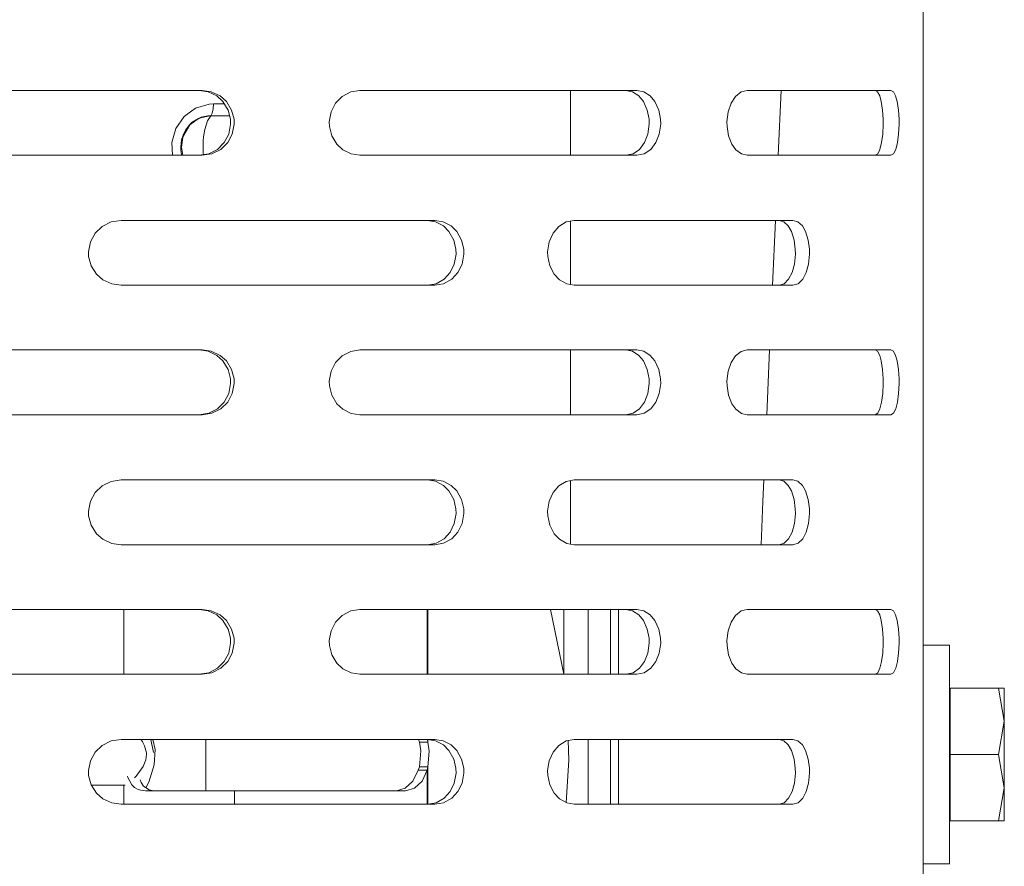
# Model space of a CAD drawing. Units: millimetres. Extents: x 547 to 8418, y 988 to 3903.
# Drawn here: x 4566 to 4662, y 3385 to 3468 of the extents above; entities that cross this region are included whole.
import ezdxf

# ---------------------------------------------------------------- set-up
doc = ezdxf.new("R2010")
doc.units = ezdxf.units.MM
doc.layers.add('1', color=7, linetype='Continuous', true_color=0xffffff)

msp = doc.modelspace()

# ---------------------------------------------------------------- linework, layer by layer
at = {"layer": '1', "color": 18, "linetype": 'Continuous', "lineweight": 13}
for p, q in [((4654.472656, 3497.359619), (4654.472656, 3382.693115)), ((4551.890625, 3461.027832), (4567.872559, 3461.027832)), ((4567.872559, 3461.027832), (4583.854004, 3461.027832)), ((4584.437988, 3460.894287), (4583.558594, 3461.027832)), ((4583.854004, 3461.027832), (4584.75, 3460.894287)), ((4585.280762, 3460.489258), (4584.437988, 3460.894287)), ((4584.75, 3460.894287), (4585.60791, 3460.489258)), ((4585.883301, 3459.946777), (4585.280762, 3460.489258)), ((4585.60791, 3460.489258), (4586.222168, 3459.946777)), ((4596.921387, 3459.784424), (4597.572754, 3460.442627)), ((4598.403809, 3460.876465), (4597.572754, 3460.442627)), ((4599.310547, 3461.027832), (4598.403809, 3460.876465)), ((4604.128418, 3461.027832), (4599.310547, 3461.027832)), ((4626.440918, 3461.027832), (4604.128418, 3461.027832)), ((4619.941895, 3454.67749), (4619.942871, 3461.027832)), ((4625.358887, 3461.027832), (4626.015137, 3460.894287)), ((4626.015137, 3460.894287), (4626.63916, 3460.489258)), ((4627.109375, 3460.894287), (4626.440918, 3461.027832)), ((4626.63916, 3460.489258), (4627.08252, 3459.946777)), ((4627.745117, 3460.489258), (4627.109375, 3460.894287)), ((4628.197266, 3459.946777), (4627.745117, 3460.489258)), ((4636.094238, 3460.442627), (4635.665527, 3459.784424)), ((4636.636719, 3460.876465), (4636.094238, 3460.442627)), ((4637.223145, 3461.027832), (4636.636719, 3460.876465)), ((4651.220703, 3461.027832), (4637.223145, 3461.027832)), ((4640.285156, 3454.67749), (4640.567383, 3461.027832)), ((4649.771973, 3461.027832), (4650.006836, 3460.894287)), ((4650.006836, 3460.894287), (4650.224121, 3460.489258)), ((4650.224121, 3460.489258), (4650.374512, 3459.946777)), ((4651.313477, 3461.027832), (4651.220703, 3461.027832)), ((4651.552734, 3460.894287), (4651.313477, 3461.027832)), ((4651.552734, 3460.894287), (4651.773926, 3460.489258)), ((4651.773926, 3460.489258), (4651.927246, 3459.946777)), ((4584.526367, 3459.685547), (4583.212402, 3459.300537)), ((4584.959961, 3459.709717), (4584.526367, 3459.685547)), ((4584.959961, 3459.709717), (4584.928223, 3459.226807)), ((4586.027832, 3459.709717), (4584.959961, 3459.709717)), ((4586.394043, 3459.109375), (4585.883301, 3459.946777)), ((4586.222168, 3459.946777), (4586.742188, 3459.109375)), ((4596.921387, 3459.784424), (4596.48291, 3458.94458)), ((4627.08252, 3459.946777), (4627.457031, 3459.109375)), ((4628.578613, 3459.109375), (4628.197266, 3459.946777)), ((4635.665527, 3459.784424), (4635.375, 3458.94458)), ((4650.374512, 3459.946777), (4650.499023, 3459.109375)), ((4651.927246, 3459.946777), (4652.054688, 3459.109375)), ((4582.07666, 3458.475586), (4581.264648, 3457.302002)), ((4583.212402, 3459.300537), (4582.07666, 3458.475586)), ((4583.748535, 3458.397949), (4583.508301, 3458.283447)), ((4584.613281, 3458.548096), (4583.576172, 3458.315186)), ((4583.748535, 3458.397949), (4584.401367, 3458.540771)), ((4584.709961, 3458.549072), (4584.374023, 3458.057617)), ((4584.401367, 3458.540771), (4584.608398, 3458.551758)), ((4584.705566, 3458.55249), (4584.608398, 3458.551758)), ((4584.608398, 3458.551758), (4584.613281, 3458.548096)), ((4584.613281, 3458.548096), (4584.709961, 3458.549072)), ((4584.837402, 3458.819092), (4584.705566, 3458.55249)), ((4586.538574, 3458.55249), (4584.705566, 3458.55249)), ((4584.709961, 3458.549072), (4586.539551, 3458.548828)), ((4584.928223, 3459.226807), (4584.837402, 3458.819092)), ((4586.628418, 3458.206055), (4586.394043, 3459.109375)), ((4586.742188, 3459.109375), (4586.981934, 3458.206055)), ((4596.48291, 3458.94458), (4596.297363, 3457.970703)), ((4627.457031, 3459.109375), (4627.628418, 3458.206055)), ((4628.753418, 3458.206055), (4628.578613, 3459.109375)), ((4635.375, 3458.94458), (4635.251953, 3457.970703)), ((4650.499023, 3459.109375), (4650.555176, 3458.206055)), ((4652.054688, 3459.109375), (4652.111816, 3458.206055)), ((4582.656738, 3457.649414), (4582.042969, 3456.653809)), ((4582.22168, 3457.150391), (4582.651367, 3457.698242)), ((4582.651367, 3457.698242), (4582.886719, 3457.912842)), ((4583.508301, 3458.283447), (4582.656738, 3457.649414)), ((4582.886719, 3457.912842), (4583.508301, 3458.283447)), ((4583.337402, 3458.166748), (4583.395508, 3458.199463)), ((4583.493652, 3458.254639), (4583.59375, 3458.311035)), ((4583.576172, 3458.315186), (4583.508301, 3458.283447)), ((4584.108398, 3457.189453), (4584.374023, 3458.057617)), ((4586.45752, 3456.760742), (4586.645996, 3457.734863)), ((4586.645996, 3457.734863), (4586.628418, 3458.206055)), ((4586.999512, 3457.734863), (4586.807129, 3456.760742)), ((4586.981934, 3458.206055), (4586.999512, 3457.734863)), ((4596.297363, 3457.970703), (4596.313965, 3457.499023)), ((4596.313965, 3457.499023), (4596.545898, 3456.596191)), ((4627.641602, 3457.734863), (4627.503906, 3456.760742)), ((4627.628418, 3458.206055), (4627.641602, 3457.734863)), ((4628.626465, 3456.760742), (4628.766602, 3457.734863)), ((4628.766602, 3457.734863), (4628.753418, 3458.206055)), ((4635.251953, 3457.970703), (4635.263184, 3457.499023)), ((4635.263184, 3457.499023), (4635.416992, 3456.596191)), ((4650.559082, 3457.734863), (4650.51416, 3456.760742)), ((4650.555176, 3458.206055), (4650.559082, 3457.734863)), ((4652.116211, 3457.734863), (4652.069824, 3456.760742)), ((4652.111816, 3458.206055), (4652.116211, 3457.734863)), ((4581.264648, 3457.302002), (4580.883301, 3455.918701)), ((4581.833496, 3456.200684), (4581.978027, 3456.664307)), ((4582.042969, 3456.653809), (4581.966797, 3456.430176)), ((4581.978027, 3456.664307), (4582.22168, 3457.150391)), ((4583.96582, 3456.079834), (4583.999512, 3456.47998)), ((4583.999512, 3456.47998), (4584.108398, 3457.189453)), ((4586.011719, 3455.921143), (4586.45752, 3456.760742)), ((4586.807129, 3456.760742), (4586.353027, 3455.921143)), ((4596.545898, 3456.596191), (4597.047852, 3455.758301)), ((4627.503906, 3456.760742), (4627.177246, 3455.921143)), ((4628.293457, 3455.921143), (4628.626465, 3456.760742)), ((4635.416992, 3456.596191), (4635.749023, 3455.758301)), ((4650.51416, 3456.760742), (4650.40625, 3455.921143)), ((4652.069824, 3456.760742), (4651.960449, 3455.921143)), ((4580.883301, 3455.918701), (4580.964355, 3454.67749)), ((4581.75293, 3455.479492), (4581.833496, 3456.200684)), ((4581.76709, 3455.176025), (4581.75293, 3455.479492)), ((4581.966797, 3456.430176), (4581.828613, 3455.479492)), ((4581.828613, 3455.479492), (4581.976074, 3454.67749)), ((4583.947266, 3455.482666), (4583.947754, 3455.577393)), ((4583.947266, 3455.458496), (4583.947266, 3455.482666)), ((4583.947754, 3455.577393), (4583.951172, 3455.78418)), ((4583.951172, 3455.78418), (4583.961914, 3456.024414)), ((4583.961914, 3456.024414), (4583.96582, 3456.079834)), ((4585.34668, 3455.262939), (4586.011719, 3455.921143)), ((4585.675781, 3455.262939), (4586.353027, 3455.921143)), ((4597.047852, 3455.758301), (4597.638184, 3455.216309)), ((4627.177246, 3455.921143), (4626.688477, 3455.262939)), ((4627.794922, 3455.262939), (4628.293457, 3455.921143)), ((4635.749023, 3455.758301), (4636.137695, 3455.216309)), ((4650.40625, 3455.921143), (4650.241211, 3455.262939)), ((4651.960449, 3455.921143), (4651.791016, 3455.262939)), ((4551.890625, 3454.67749), (4567.872559, 3454.67749)), ((4567.872559, 3454.67749), (4583.854004, 3454.67749)), ((4581.838867, 3454.743408), (4581.76709, 3455.176025)), ((4581.86084, 3454.67749), (4581.838867, 3454.743408)), ((4583.558594, 3454.67749), (4584.495117, 3454.829102)), ((4583.854004, 3454.67749), (4584.808105, 3454.829102)), ((4583.94873, 3455.293457), (4583.947266, 3455.458496)), ((4583.956543, 3455.060547), (4583.94873, 3455.293457)), ((4583.96582, 3454.885742), (4583.956543, 3455.060547)), ((4583.977051, 3454.745361), (4583.96582, 3454.885742)), ((4584.495117, 3454.829102), (4585.34668, 3455.262939)), ((4584.808105, 3454.829102), (4585.675781, 3455.262939)), ((4597.638184, 3455.216309), (4598.458984, 3454.811279)), ((4598.458984, 3454.811279), (4599.310547, 3454.67749)), ((4599.310547, 3454.67749), (4604.128418, 3454.67749)), ((4604.128418, 3454.67749), (4626.440918, 3454.67749)), ((4626.057129, 3454.829102), (4625.358887, 3454.67749)), ((4626.688477, 3455.262939), (4626.057129, 3454.829102)), ((4626.440918, 3454.67749), (4627.152344, 3454.829102)), ((4627.152344, 3454.829102), (4627.794922, 3455.262939)), ((4636.137695, 3455.216309), (4636.671875, 3454.811279)), ((4636.671875, 3454.811279), (4637.223145, 3454.67749)), ((4637.223145, 3454.67749), (4651.220703, 3454.67749)), ((4650.021484, 3454.829102), (4649.771973, 3454.67749)), ((4650.241211, 3455.262939), (4650.021484, 3454.829102)), ((4651.220703, 3454.67749), (4651.313477, 3454.67749)), ((4651.567871, 3454.829102), (4651.313477, 3454.67749)), ((4651.791016, 3455.262939), (4651.567871, 3454.829102)), ((4574.05957, 3447.716797), (4574.942871, 3448.150879)), ((4574.942871, 3448.150879), (4575.910645, 3448.30249)), ((4604.128418, 3448.30249), (4575.910645, 3448.30249)), ((4604.128418, 3448.30249), (4606.642578, 3448.30249)), ((4606.724609, 3448.168945), (4605.925781, 3448.30249)), ((4606.642578, 3448.30249), (4607.455566, 3448.168945)), ((4607.487305, 3447.763672), (4606.724609, 3448.168945)), ((4607.455566, 3448.168945), (4608.232422, 3447.763672)), ((4607.487305, 3447.763672), (4608.03125, 3447.221191)), ((4608.232422, 3447.763672), (4608.787109, 3447.221191)), ((4618.796875, 3447.716797), (4619.51123, 3448.150879)), ((4619.51123, 3448.150879), (4620.287598, 3448.30249)), ((4619.939941, 3442.015869), (4619.940918, 3448.235107)), ((4633.723145, 3448.30249), (4620.287598, 3448.30249)), ((4633.723145, 3448.30249), (4641.724121, 3448.30249)), ((4639.719727, 3441.952393), (4640.001953, 3448.30249)), ((4640.359863, 3448.30249), (4640.823242, 3448.168945)), ((4640.823242, 3448.168945), (4641.260742, 3447.763672)), ((4641.260742, 3447.763672), (4641.569824, 3447.221191)), ((4641.724121, 3448.30249), (4642.197266, 3448.168945)), ((4642.197266, 3448.168945), (4642.64209, 3447.763672)), ((4642.64209, 3447.763672), (4642.957031, 3447.221191)), ((4572.903809, 3446.219238), (4573.368652, 3447.058838)), ((4573.368652, 3447.058838), (4574.05957, 3447.716797)), ((4608.03125, 3447.221191), (4608.491699, 3446.384277)), ((4608.787109, 3447.221191), (4609.256348, 3446.384277)), ((4617.855957, 3446.219238), (4618.234863, 3447.058838)), ((4618.234863, 3447.058838), (4618.796875, 3447.716797)), ((4641.569824, 3447.221191), (4641.829102, 3446.384277)), ((4642.957031, 3447.221191), (4643.221191, 3446.384277)), ((4572.707031, 3445.245605), (4572.903809, 3446.219238)), ((4608.491699, 3446.384277), (4608.702637, 3445.480713)), ((4609.256348, 3446.384277), (4609.471191, 3445.480713)), ((4617.855957, 3446.219238), (4617.694824, 3445.245605)), ((4641.829102, 3446.384277), (4641.947266, 3445.480713)), ((4643.221191, 3446.384277), (4643.341309, 3445.480713)), ((4572.725586, 3444.773926), (4572.707031, 3445.245605)), ((4608.718262, 3445.009033), (4608.548828, 3444.0354)), ((4608.702637, 3445.480713), (4608.718262, 3445.009033)), ((4609.487793, 3445.009033), (4609.314453, 3444.0354)), ((4609.471191, 3445.480713), (4609.487793, 3445.009033)), ((4617.694824, 3445.245605), (4617.709473, 3444.773926)), ((4641.956543, 3445.009033), (4641.861328, 3444.0354)), ((4641.956543, 3445.009033), (4641.947266, 3445.480713)), ((4643.350586, 3445.009033), (4643.254395, 3444.0354)), ((4643.341309, 3445.480713), (4643.350586, 3445.009033)), ((4572.970703, 3443.870361), (4572.725586, 3444.773926)), ((4608.548828, 3444.0354), (4608.146973, 3443.195312)), ((4609.314453, 3444.0354), (4608.905762, 3443.195312)), ((4617.709473, 3444.773926), (4617.910156, 3443.870361)), ((4641.861328, 3444.0354), (4641.635742, 3443.195312)), ((4643.254395, 3444.0354), (4643.023926, 3443.195312)), ((4573.501953, 3443.033203), (4572.970703, 3443.870361)), ((4574.128906, 3442.490967), (4573.501953, 3443.033203)), ((4607.547363, 3442.537842), (4608.146973, 3443.195312)), ((4608.905762, 3443.195312), (4608.293945, 3442.537842)), ((4617.910156, 3443.870361), (4618.344238, 3443.033203)), ((4618.344238, 3443.033203), (4618.852539, 3442.490967)), ((4641.635742, 3443.195312), (4641.29541, 3442.537842)), ((4643.023926, 3443.195312), (4642.677246, 3442.537842)), ((4575.000977, 3442.085693), (4574.128906, 3442.490967)), ((4575.000977, 3442.085693), (4575.910645, 3441.952393)), ((4605.925781, 3441.952393), (4606.775879, 3442.104004)), ((4607.508789, 3442.104004), (4606.642578, 3441.952393)), ((4606.775879, 3442.104004), (4607.547363, 3442.537842)), ((4608.293945, 3442.537842), (4607.508789, 3442.104004)), ((4618.852539, 3442.490967), (4619.558105, 3442.085693)), ((4619.558105, 3442.085693), (4620.287598, 3441.952393)), ((4640.853516, 3442.104004), (4640.359863, 3441.952393)), ((4641.29541, 3442.537842), (4640.853516, 3442.104004)), ((4642.227051, 3442.104004), (4641.724121, 3441.952393)), ((4642.677246, 3442.537842), (4642.227051, 3442.104004)), ((4604.128418, 3441.952393), (4575.910645, 3441.952393)), ((4606.642578, 3441.952393), (4604.128418, 3441.952393)), ((4633.723145, 3441.952393), (4620.287598, 3441.952393)), ((4641.724121, 3441.952393), (4633.723145, 3441.952393)), ((4567.872559, 3435.62793), (4551.890625, 3435.62793)), ((4567.872559, 3435.62793), (4583.854004, 3435.62793)), ((4584.437988, 3435.494385), (4583.558594, 3435.62793)), ((4584.75, 3435.494385), (4583.854004, 3435.62793)), ((4585.280762, 3435.089111), (4584.437988, 3435.494385)), ((4585.60791, 3435.089111), (4584.75, 3435.494385)), ((4598.403809, 3435.476074), (4597.572754, 3435.042236)), ((4599.310547, 3435.62793), (4598.403809, 3435.476074)), ((4604.128418, 3435.62793), (4599.310547, 3435.62793)), ((4626.440918, 3435.62793), (4604.128418, 3435.62793)), ((4619.938477, 3429.277832), (4619.939453, 3435.62793)), ((4626.015137, 3435.494385), (4625.358887, 3435.62793)), ((4626.015137, 3435.494385), (4626.63916, 3435.089111)), ((4627.109375, 3435.494385), (4626.440918, 3435.62793)), ((4627.109375, 3435.494385), (4627.745117, 3435.089111)), ((4636.636719, 3435.476074), (4636.094238, 3435.042236)), ((4637.223145, 3435.62793), (4636.636719, 3435.476074)), ((4651.220703, 3435.62793), (4637.223145, 3435.62793)), ((4639.157227, 3429.277832), (4639.438965, 3435.62793)), ((4650.006836, 3435.494385), (4649.771973, 3435.62793)), ((4650.224121, 3435.089111), (4650.006836, 3435.494385)), ((4651.220703, 3435.62793), (4651.313477, 3435.62793)), ((4651.552734, 3435.494385), (4651.313477, 3435.62793)), ((4651.773926, 3435.089111), (4651.552734, 3435.494385)), ((4585.883301, 3434.546875), (4585.280762, 3435.089111)), ((4586.222168, 3434.546875), (4585.60791, 3435.089111)), ((4586.394043, 3433.709717), (4585.883301, 3434.546875)), ((4586.742188, 3433.709717), (4586.222168, 3434.546875)), ((4596.48291, 3433.544678), (4596.921387, 3434.384277)), ((4597.572754, 3435.042236), (4596.921387, 3434.384277)), ((4626.63916, 3435.089111), (4627.08252, 3434.546875)), ((4627.08252, 3434.546875), (4627.457031, 3433.709717)), ((4627.745117, 3435.089111), (4628.197266, 3434.546875)), ((4628.197266, 3434.546875), (4628.578613, 3433.709717)), ((4635.665527, 3434.384277), (4635.375, 3433.544678)), ((4636.094238, 3435.042236), (4635.665527, 3434.384277)), ((4650.374512, 3434.546875), (4650.224121, 3435.089111)), ((4650.499023, 3433.709717), (4650.374512, 3434.546875)), ((4651.927246, 3434.546875), (4651.773926, 3435.089111)), ((4652.054688, 3433.709717), (4651.927246, 3434.546875)), ((4586.628418, 3432.806152), (4586.394043, 3433.709717)), ((4586.981934, 3432.806152), (4586.742188, 3433.709717)), ((4596.297363, 3432.571045), (4596.48291, 3433.544678)), ((4627.457031, 3433.709717), (4627.628418, 3432.806152)), ((4628.578613, 3433.709717), (4628.753418, 3432.806152)), ((4635.375, 3433.544678), (4635.251953, 3432.571045)), ((4650.555176, 3432.806152), (4650.499023, 3433.709717)), ((4652.111816, 3432.806152), (4652.054688, 3433.709717)), ((4586.45752, 3431.36084), (4586.645996, 3432.334473)), ((4586.645996, 3432.334473), (4586.628418, 3432.806152)), ((4586.807129, 3431.36084), (4586.999512, 3432.334473)), ((4586.999512, 3432.334473), (4586.981934, 3432.806152)), ((4596.313965, 3432.099609), (4596.297363, 3432.571045)), ((4627.641602, 3432.334473), (4627.503906, 3431.36084)), ((4627.628418, 3432.806152), (4627.641602, 3432.334473)), ((4628.766602, 3432.334473), (4628.626465, 3431.36084)), ((4628.753418, 3432.806152), (4628.766602, 3432.334473)), ((4635.251953, 3432.571045), (4635.263184, 3432.099609)), ((4650.559082, 3432.334473), (4650.51416, 3431.36084)), ((4650.555176, 3432.806152), (4650.559082, 3432.334473)), ((4652.069824, 3431.36084), (4652.116211, 3432.334473)), ((4652.111816, 3432.806152), (4652.116211, 3432.334473)), ((4596.545898, 3431.195801), (4596.313965, 3432.099609)), ((4635.263184, 3432.099609), (4635.416992, 3431.195801)), ((4585.34668, 3429.863037), (4586.011719, 3430.520752)), ((4585.675781, 3429.863037), (4586.353027, 3430.520752)), ((4586.011719, 3430.520752), (4586.45752, 3431.36084)), ((4586.353027, 3430.520752), (4586.807129, 3431.36084)), ((4597.047852, 3430.358398), (4596.545898, 3431.195801)), ((4627.177246, 3430.520752), (4626.688477, 3429.863037)), ((4627.503906, 3431.36084), (4627.177246, 3430.520752)), ((4628.293457, 3430.520752), (4627.794922, 3429.863037)), ((4628.626465, 3431.36084), (4628.293457, 3430.520752)), ((4635.416992, 3431.195801), (4635.749023, 3430.358398)), ((4650.40625, 3430.520752), (4650.241211, 3429.863037)), ((4650.51416, 3431.36084), (4650.40625, 3430.520752)), ((4651.791016, 3429.863037), (4651.960449, 3430.520752)), ((4651.960449, 3430.520752), (4652.069824, 3431.36084)), ((4584.495117, 3429.428955), (4585.34668, 3429.863037)), ((4584.808105, 3429.428955), (4585.675781, 3429.863037)), ((4597.638184, 3429.816406), (4597.047852, 3430.358398)), ((4597.638184, 3429.816406), (4598.458984, 3429.411133)), ((4626.688477, 3429.863037), (4626.057129, 3429.428955)), ((4627.794922, 3429.863037), (4627.152344, 3429.428955)), ((4635.749023, 3430.358398), (4636.137695, 3429.816406)), ((4636.137695, 3429.816406), (4636.671875, 3429.411133)), ((4650.021484, 3429.428955), (4650.241211, 3429.863037)), ((4651.791016, 3429.863037), (4651.567871, 3429.428955)), ((4551.890625, 3429.277832), (4567.872559, 3429.277832)), ((4567.872559, 3429.277832), (4583.854004, 3429.277832)), ((4583.558594, 3429.277832), (4584.495117, 3429.428955)), ((4583.854004, 3429.277832), (4584.808105, 3429.428955)), ((4598.458984, 3429.411133), (4599.310547, 3429.277832)), ((4604.128418, 3429.277832), (4599.310547, 3429.277832)), ((4626.440918, 3429.277832), (4604.128418, 3429.277832)), ((4626.057129, 3429.428955), (4625.358887, 3429.277832)), ((4627.152344, 3429.428955), (4626.440918, 3429.277832)), ((4636.671875, 3429.411133), (4637.223145, 3429.277832)), ((4637.223145, 3429.277832), (4651.220703, 3429.277832)), ((4649.771973, 3429.277832), (4650.021484, 3429.428955)), ((4651.220703, 3429.277832), (4651.313477, 3429.277832)), ((4651.567871, 3429.428955), (4651.313477, 3429.277832)), ((4574.05957, 3422.317139), (4574.942871, 3422.750977)), ((4574.942871, 3422.750977), (4575.910645, 3422.9021)), ((4575.910645, 3422.9021), (4604.128418, 3422.9021)), ((4604.128418, 3422.9021), (4606.642578, 3422.9021)), ((4606.724609, 3422.768799), (4605.925781, 3422.9021)), ((4606.642578, 3422.9021), (4607.455566, 3422.768799)), ((4607.487305, 3422.36377), (4606.724609, 3422.768799)), ((4608.232422, 3422.36377), (4607.455566, 3422.768799)), ((4619.51123, 3422.750977), (4618.796875, 3422.317139)), ((4620.287598, 3422.9021), (4619.51123, 3422.750977)), ((4619.936523, 3416.616699), (4619.9375, 3422.833984)), ((4633.723145, 3422.9021), (4620.287598, 3422.9021)), ((4633.723145, 3422.9021), (4641.724121, 3422.9021)), ((4638.779297, 3420.781494), (4638.873047, 3422.9021)), ((4640.359863, 3422.9021), (4640.823242, 3422.768799)), ((4640.823242, 3422.768799), (4641.260742, 3422.36377)), ((4641.724121, 3422.9021), (4642.197266, 3422.768799)), ((4642.197266, 3422.768799), (4642.64209, 3422.36377)), ((4573.368652, 3421.65918), (4574.05957, 3422.317139)), ((4607.487305, 3422.36377), (4608.03125, 3421.821533)), ((4608.03125, 3421.821533), (4608.491699, 3420.984131)), ((4608.232422, 3422.36377), (4608.787109, 3421.821533)), ((4608.787109, 3421.821533), (4609.256348, 3420.984131)), ((4618.796875, 3422.317139), (4618.234863, 3421.65918)), ((4641.260742, 3422.36377), (4641.569824, 3421.821533)), ((4641.569824, 3421.821533), (4641.829102, 3420.984131)), ((4642.64209, 3422.36377), (4642.957031, 3421.821533)), ((4642.957031, 3421.821533), (4643.221191, 3420.984131)), ((4572.707031, 3419.845459), (4572.903809, 3420.819092)), ((4572.903809, 3420.819092), (4573.368652, 3421.65918)), ((4608.491699, 3420.984131), (4608.702637, 3420.080566)), ((4609.256348, 3420.984131), (4609.471191, 3420.080566)), ((4617.855957, 3420.819092), (4617.694824, 3419.845459)), ((4618.234863, 3421.65918), (4617.855957, 3420.819092)), ((4638.591309, 3416.55249), (4638.779297, 3420.781494)), ((4641.829102, 3420.984131), (4641.947266, 3420.080566)), ((4643.221191, 3420.984131), (4643.341309, 3420.080566)), ((4572.725586, 3419.374023), (4572.707031, 3419.845459)), ((4608.702637, 3420.080566), (4608.718262, 3419.609131)), ((4609.471191, 3420.080566), (4609.487793, 3419.609131)), ((4617.694824, 3419.845459), (4617.709473, 3419.374023)), ((4641.947266, 3420.080566), (4641.956543, 3419.609131)), ((4643.341309, 3420.080566), (4643.350586, 3419.609131)), ((4572.970703, 3418.470703), (4572.725586, 3419.374023)), ((4608.718262, 3419.609131), (4608.548828, 3418.635498)), ((4609.487793, 3419.609131), (4609.314453, 3418.635498)), ((4617.709473, 3419.374023), (4617.910156, 3418.470703)), ((4641.956543, 3419.609131), (4641.861328, 3418.635498)), ((4643.350586, 3419.609131), (4643.254395, 3418.635498)), ((4573.501953, 3417.633301), (4572.970703, 3418.470703)), ((4608.548828, 3418.635498), (4608.146973, 3417.795654)), ((4609.314453, 3418.635498), (4608.905762, 3417.795654)), ((4617.910156, 3418.470703), (4618.344238, 3417.633301)), ((4641.861328, 3418.635498), (4641.635742, 3417.795654)), ((4643.254395, 3418.635498), (4643.023926, 3417.795654)), ((4574.128906, 3417.09082), (4573.501953, 3417.633301)), ((4575.000977, 3416.685791), (4574.128906, 3417.09082)), ((4606.775879, 3416.703857), (4607.547363, 3417.137939)), ((4608.293945, 3417.137939), (4607.508789, 3416.703857)), ((4607.547363, 3417.137939), (4608.146973, 3417.795654)), ((4608.905762, 3417.795654), (4608.293945, 3417.137939)), ((4618.344238, 3417.633301), (4618.852539, 3417.09082)), ((4618.852539, 3417.09082), (4619.558105, 3416.685791)), ((4641.29541, 3417.137939), (4640.853516, 3416.703857)), ((4641.635742, 3417.795654), (4641.29541, 3417.137939)), ((4642.677246, 3417.137939), (4642.227051, 3416.703857)), ((4643.023926, 3417.795654), (4642.677246, 3417.137939)), ((4575.000977, 3416.685791), (4575.910645, 3416.55249)), ((4604.128418, 3416.55249), (4575.910645, 3416.55249)), ((4606.642578, 3416.55249), (4604.128418, 3416.55249)), ((4605.925781, 3416.55249), (4606.775879, 3416.703857)), ((4607.508789, 3416.703857), (4606.642578, 3416.55249)), ((4619.558105, 3416.685791), (4620.287598, 3416.55249)), ((4633.723145, 3416.55249), (4620.287598, 3416.55249)), ((4641.724121, 3416.55249), (4633.723145, 3416.55249)), ((4640.853516, 3416.703857), (4640.359863, 3416.55249)), ((4642.227051, 3416.703857), (4641.724121, 3416.55249)), ((4567.872559, 3410.227539), (4551.890625, 3410.227539)), ((4567.872559, 3410.227539), (4583.854004, 3410.227539)), ((4576.189453, 3410.227539), (4576.189453, 3403.877686)), ((4584.437988, 3410.094238), (4583.558594, 3410.227539)), ((4584.75, 3410.094238), (4583.854004, 3410.227539)), ((4599.310547, 3410.227539), (4598.403809, 3410.076416)), ((4604.128418, 3410.227539), (4599.310547, 3410.227539)), ((4626.440918, 3410.227539), (4604.128418, 3410.227539)), ((4605.907715, 3410.227539), (4605.907715, 3403.877686)), ((4605.972168, 3410.227539), (4605.972168, 3403.877686)), ((4619.282715, 3403.877686), (4617.963379, 3410.227539)), ((4619.265625, 3410.227539), (4619.265625, 3403.957031)), ((4621.667969, 3410.227539), (4621.667969, 3403.877686)), ((4623.859375, 3410.227539), (4623.859375, 3403.877686)), ((4624.63623, 3403.877686), (4624.63623, 3410.227539)), ((4626.015137, 3410.094238), (4625.358887, 3410.227539)), ((4627.109375, 3410.094238), (4626.440918, 3410.227539)), ((4637.223145, 3410.227539), (4636.636719, 3410.076416)), ((4651.220703, 3410.227539), (4637.223145, 3410.227539)), ((4649.771973, 3410.227539), (4650.006836, 3410.094238)), ((4651.220703, 3410.227539), (4651.313477, 3410.227539)), ((4651.552734, 3410.094238), (4651.313477, 3410.227539)), ((4585.280762, 3409.689209), (4584.437988, 3410.094238)), ((4585.60791, 3409.689209), (4584.75, 3410.094238)), ((4585.883301, 3409.147217), (4585.280762, 3409.689209)), ((4586.222168, 3409.147217), (4585.60791, 3409.689209)), ((4597.572754, 3409.642578), (4596.921387, 3408.984619)), ((4598.403809, 3410.076416), (4597.572754, 3409.642578)), ((4626.015137, 3410.094238), (4626.63916, 3409.689209)), ((4626.63916, 3409.689209), (4627.08252, 3409.147217)), ((4627.109375, 3410.094238), (4627.745117, 3409.689209)), ((4627.745117, 3409.689209), (4628.197266, 3409.147217)), ((4636.094238, 3409.642578), (4635.665527, 3408.984619)), ((4636.636719, 3410.076416), (4636.094238, 3409.642578)), ((4650.006836, 3410.094238), (4650.224121, 3409.689209)), ((4650.224121, 3409.689209), (4650.374512, 3409.147217)), ((4651.773926, 3409.689209), (4651.552734, 3410.094238)), ((4651.927246, 3409.147217), (4651.773926, 3409.689209)), ((4586.394043, 3408.30957), (4585.883301, 3409.147217)), ((4586.742188, 3408.30957), (4586.222168, 3409.147217)), ((4586.628418, 3407.40625), (4586.394043, 3408.30957)), ((4586.981934, 3407.40625), (4586.742188, 3408.30957)), ((4596.48291, 3408.144775), (4596.921387, 3408.984619)), ((4627.08252, 3409.147217), (4627.457031, 3408.30957)), ((4627.457031, 3408.30957), (4627.628418, 3407.40625)), ((4628.197266, 3409.147217), (4628.578613, 3408.30957)), ((4628.578613, 3408.30957), (4628.753418, 3407.40625)), ((4635.665527, 3408.984619), (4635.375, 3408.144775)), ((4650.374512, 3409.147217), (4650.499023, 3408.30957)), ((4650.499023, 3408.30957), (4650.555176, 3407.40625)), ((4652.054688, 3408.30957), (4651.927246, 3409.147217)), ((4652.111816, 3407.40625), (4652.054688, 3408.30957)), ((4586.645996, 3406.93457), (4586.628418, 3407.40625)), ((4586.999512, 3406.93457), (4586.981934, 3407.40625)), ((4596.297363, 3407.170898), (4596.48291, 3408.144775)), ((4627.628418, 3407.40625), (4627.641602, 3406.93457)), ((4628.753418, 3407.40625), (4628.766602, 3406.93457)), ((4635.375, 3408.144775), (4635.251953, 3407.170898)), ((4650.555176, 3407.40625), (4650.559082, 3406.93457)), ((4652.116211, 3406.93457), (4652.111816, 3407.40625)), ((4586.45752, 3405.960938), (4586.645996, 3406.93457)), ((4586.807129, 3405.960938), (4586.999512, 3406.93457)), ((4596.313965, 3406.699463), (4596.297363, 3407.170898)), ((4596.545898, 3405.795898), (4596.313965, 3406.699463)), ((4627.641602, 3406.93457), (4627.503906, 3405.960938)), ((4628.766602, 3406.93457), (4628.626465, 3405.960938)), ((4635.251953, 3407.170898), (4635.263184, 3406.699463)), ((4635.263184, 3406.699463), (4635.416992, 3405.795898)), ((4650.559082, 3406.93457), (4650.51416, 3405.960938)), ((4652.069824, 3405.960938), (4652.116211, 3406.93457)), ((4654.472656, 3406.718994), (4657.052246, 3406.718994)), ((4657.052246, 3406.718994), (4657.052246, 3405.337402)), ((4586.45752, 3405.960938), (4586.011719, 3405.121094)), ((4586.353027, 3405.121094), (4586.807129, 3405.960938)), ((4597.047852, 3404.95874), (4596.545898, 3405.795898)), ((4627.503906, 3405.960938), (4627.177246, 3405.121094)), ((4628.626465, 3405.960938), (4628.293457, 3405.121094)), ((4635.416992, 3405.795898), (4635.749023, 3404.95874)), ((4650.51416, 3405.960938), (4650.40625, 3405.121094)), ((4651.960449, 3405.121094), (4652.069824, 3405.960938)), ((4657.052246, 3405.337402), (4657.052246, 3402.34668)), ((4584.495117, 3404.029297), (4585.34668, 3404.463379)), ((4584.808105, 3404.029297), (4585.675781, 3404.463379)), ((4585.34668, 3404.463379), (4586.011719, 3405.121094)), ((4585.675781, 3404.463379), (4586.353027, 3405.121094)), ((4597.638184, 3404.41626), (4597.047852, 3404.95874)), ((4597.638184, 3404.41626), (4598.458984, 3404.01123)), ((4626.688477, 3404.463379), (4626.057129, 3404.029297)), ((4627.177246, 3405.121094), (4626.688477, 3404.463379)), ((4627.794922, 3404.463379), (4627.152344, 3404.029297)), ((4628.293457, 3405.121094), (4627.794922, 3404.463379)), ((4635.749023, 3404.95874), (4636.137695, 3404.41626)), ((4636.137695, 3404.41626), (4636.671875, 3404.01123)), ((4650.241211, 3404.463379), (4650.021484, 3404.029297)), ((4650.40625, 3405.121094), (4650.241211, 3404.463379)), ((4651.567871, 3404.029297), (4651.791016, 3404.463379)), ((4651.791016, 3404.463379), (4651.960449, 3405.121094)), ((4551.890625, 3403.877686), (4567.872559, 3403.877686)), ((4567.872559, 3403.877686), (4583.854004, 3403.877686)), ((4583.558594, 3403.877686), (4584.495117, 3404.029297)), ((4584.808105, 3404.029297), (4583.854004, 3403.877686)), ((4598.458984, 3404.01123), (4599.310547, 3403.877686)), ((4604.128418, 3403.877686), (4599.310547, 3403.877686)), ((4626.440918, 3403.877686), (4604.128418, 3403.877686)), ((4626.057129, 3404.029297), (4625.358887, 3403.877686)), ((4627.152344, 3404.029297), (4626.440918, 3403.877686)), ((4636.671875, 3404.01123), (4637.223145, 3403.877686)), ((4637.223145, 3403.877686), (4651.220703, 3403.877686)), ((4650.021484, 3404.029297), (4649.771973, 3403.877686)), ((4651.220703, 3403.877686), (4651.313477, 3403.877686)), ((4651.567871, 3404.029297), (4651.313477, 3403.877686)), ((4657.12207, 3402.527588), (4661.841309, 3402.527588)), ((4657.12207, 3396.027832), (4657.12207, 3402.527588)), ((4661.841309, 3402.527588), (4662.422363, 3399.277832)), ((4661.841309, 3402.527588), (4662.422363, 3402.527588)), ((4662.422363, 3402.527588), (4662.422363, 3402.140381)), ((4657.052246, 3402.34668), (4657.052246, 3398.262695)), ((4662.422363, 3402.140381), (4662.422363, 3400.998291)), ((4662.422363, 3399.277832), (4662.422363, 3400.998291)), ((4657.052246, 3400.005859), (4657.12207, 3400.005859)), ((4661.841309, 3396.027832), (4662.422363, 3399.277832)), ((4662.422363, 3399.277832), (4662.422363, 3397.170166)), ((4657.052246, 3398.262695), (4657.052246, 3396.027832)), ((4574.05957, 3396.916992), (4573.368652, 3396.259033)), ((4574.942871, 3397.351074), (4574.05957, 3396.916992)), ((4575.910645, 3397.502441), (4574.942871, 3397.351074)), ((4575.910645, 3397.502441), (4604.128418, 3397.502441)), ((4578.005859, 3397.295654), (4577.863281, 3397.502441)), ((4578.057617, 3397.204102), (4578.005859, 3397.295654)), ((4578.214355, 3396.88208), (4578.057617, 3397.204102)), ((4578.388184, 3396.199463), (4578.214355, 3396.88208)), ((4578.82373, 3397.502441), (4579.083008, 3396.210938)), ((4579.008301, 3397.502441), (4579.240234, 3396.514893)), ((4584.216309, 3392.477783), (4584.216309, 3397.502441)), ((4604.128418, 3397.502441), (4606.642578, 3397.502441)), ((4605.035156, 3397.502441), (4605.13916, 3397.233643)), ((4605.13916, 3397.233643), (4605.972168, 3397.233643)), ((4605.13916, 3397.233643), (4605.259766, 3396.385986)), ((4605.919922, 3397.502441), (4605.972168, 3397.233643)), ((4606.724609, 3397.368896), (4605.925781, 3397.502441)), ((4605.972168, 3397.494629), (4605.972168, 3397.233643)), ((4605.972168, 3397.233643), (4606.09668, 3396.359863)), ((4606.642578, 3397.502441), (4607.455566, 3397.368896)), ((4607.487305, 3396.963623), (4606.724609, 3397.368896)), ((4608.232422, 3396.963623), (4607.455566, 3397.368896)), ((4608.03125, 3396.421631), (4607.487305, 3396.963623)), ((4608.232422, 3396.963623), (4608.787109, 3396.421631)), ((4618.796875, 3396.916992), (4618.234863, 3396.259033)), ((4619.51123, 3397.351074), (4618.796875, 3396.916992)), ((4620.287598, 3397.502441), (4619.51123, 3397.351074)), ((4619.781738, 3395.475098), (4619.695801, 3397.386963)), ((4633.723145, 3397.502441), (4620.287598, 3397.502441)), ((4621.667969, 3397.502441), (4621.667969, 3391.152344)), ((4623.859375, 3397.502441), (4623.859375, 3391.152344)), ((4624.63623, 3391.152344), (4624.63623, 3397.502441)), ((4633.723145, 3397.502441), (4641.724121, 3397.502441)), ((4640.359863, 3397.502441), (4640.823242, 3397.368896)), ((4640.823242, 3397.368896), (4641.260742, 3396.963623)), ((4641.260742, 3396.963623), (4641.569824, 3396.421631)), ((4641.724121, 3397.502441), (4642.197266, 3397.368896)), ((4642.197266, 3397.368896), (4642.64209, 3396.963623)), ((4642.64209, 3396.963623), (4642.957031, 3396.421631)), ((4662.422363, 3397.170166), (4662.422363, 3394.885742)), ((4573.368652, 3396.259033), (4572.903809, 3395.419189)), ((4578.325195, 3395.499268), (4578.395996, 3396.025635)), ((4578.395996, 3396.025635), (4578.388184, 3396.199463)), ((4579.162598, 3395.005371), (4579.240234, 3396.514893)), ((4605.13916, 3394.821777), (4605.259766, 3396.385986)), ((4605.972168, 3394.821777), (4606.09668, 3396.359863)), ((4608.491699, 3395.583984), (4608.03125, 3396.421631)), ((4608.787109, 3396.421631), (4609.256348, 3395.583984)), ((4618.234863, 3396.259033), (4617.855957, 3395.419189)), ((4641.569824, 3396.421631), (4641.829102, 3395.583984)), ((4642.957031, 3396.421631), (4643.221191, 3395.583984)), ((4657.052246, 3396.027832), (4657.052246, 3393.792725)), ((4657.12207, 3396.027832), (4661.841309, 3396.027832)), ((4657.12207, 3396.027832), (4657.12207, 3389.527588)), ((4661.841309, 3396.027832), (4662.422363, 3392.778076)), ((4572.903809, 3395.419189), (4572.707031, 3394.445312)), ((4577.976074, 3394.710449), (4578.011719, 3394.769043)), ((4578.011719, 3394.769043), (4578.062012, 3394.859375)), ((4578.062012, 3394.859375), (4578.325195, 3395.499268)), ((4579.162598, 3395.005371), (4578.614746, 3393.331543)), ((4605.009766, 3394.487793), (4605.13916, 3394.821777)), ((4605.972168, 3394.821777), (4605.13916, 3394.821777)), ((4605.907715, 3394.487793), (4605.972168, 3394.821777)), ((4605.972168, 3394.821777), (4605.972168, 3391.1604)), ((4608.702637, 3394.680908), (4608.491699, 3395.583984)), ((4609.256348, 3395.583984), (4609.471191, 3394.680908)), ((4617.855957, 3395.419189), (4617.694824, 3394.445312)), ((4619.510254, 3391.313477), (4619.781738, 3395.475098)), ((4641.829102, 3395.583984), (4641.947266, 3394.680908)), ((4643.221191, 3395.583984), (4643.341309, 3394.680908)), ((4662.422363, 3392.778076), (4662.422363, 3394.885742)), ((4572.707031, 3394.445312), (4572.725586, 3393.973877)), ((4572.725586, 3393.973877), (4572.970703, 3393.070801)), ((4576.584473, 3393.781982), (4576.556152, 3393.919678)), ((4576.956543, 3393.065674), (4576.584473, 3393.781982)), ((4577.23877, 3393.747803), (4577.390137, 3393.919922)), ((4577.390137, 3393.919922), (4577.976074, 3394.710449)), ((4604.489746, 3393.425537), (4605.009766, 3394.487793)), ((4605.009766, 3394.487793), (4605.907715, 3394.487793)), ((4605.907715, 3394.487793), (4605.387207, 3393.425537)), ((4605.907715, 3394.487793), (4605.907715, 3391.152344)), ((4608.548828, 3393.235352), (4608.718262, 3394.209473)), ((4608.718262, 3394.209473), (4608.702637, 3394.680908)), ((4609.487793, 3394.209473), (4609.314453, 3393.235352)), ((4609.471191, 3394.680908), (4609.487793, 3394.209473)), ((4617.694824, 3394.445312), (4617.709473, 3393.973877)), ((4617.709473, 3393.973877), (4617.910156, 3393.070801)), ((4641.956543, 3394.209473), (4641.861328, 3393.235352)), ((4641.947266, 3394.680908), (4641.956543, 3394.209473)), ((4643.350586, 3394.209473), (4643.254395, 3393.235352)), ((4643.341309, 3394.680908), (4643.350586, 3394.209473)), ((4657.052246, 3393.792725), (4657.052246, 3389.709229)), ((4572.970703, 3393.070801), (4573.501953, 3392.233398)), ((4572.997559, 3393.027588), (4576.304688, 3393.027588)), ((4576.189453, 3393.027588), (4576.189453, 3391.152344)), ((4577.235352, 3392.801758), (4576.956543, 3393.065674)), ((4577.602051, 3392.608887), (4577.235352, 3392.801758)), ((4577.883301, 3393.282715), (4577.776855, 3393.546631)), ((4578.119141, 3392.914551), (4577.883301, 3393.282715)), ((4578.666504, 3392.554199), (4578.119141, 3392.914551)), ((4578.614746, 3393.331543), (4578.34375, 3392.766357)), ((4603.748047, 3392.723145), (4604.489746, 3393.425537)), ((4605.387207, 3393.425537), (4604.645996, 3392.723145)), ((4608.548828, 3393.235352), (4608.146973, 3392.395752)), ((4609.314453, 3393.235352), (4608.905762, 3392.395752)), ((4617.910156, 3393.070801), (4618.344238, 3392.233398)), ((4641.861328, 3393.235352), (4641.635742, 3392.395752)), ((4643.254395, 3393.235352), (4643.023926, 3392.395752)), ((4573.501953, 3392.233398), (4574.128906, 3391.690918)), ((4577.855469, 3392.535156), (4577.602051, 3392.608887)), ((4578.318848, 3392.477783), (4577.855469, 3392.535156)), ((4578.318848, 3392.477783), (4579.956055, 3392.477783)), ((4579.103027, 3392.477783), (4578.666504, 3392.554199)), ((4582.463867, 3392.477783), (4579.956055, 3392.477783)), ((4584.957031, 3392.477783), (4582.463867, 3392.477783)), ((4587.009766, 3392.477783), (4584.957031, 3392.477783)), ((4587.009766, 3392.477783), (4603.784668, 3392.477783)), ((4587.009766, 3391.152344), (4587.009766, 3392.477783)), ((4602.887207, 3392.477783), (4603.748047, 3392.723145)), ((4603.784668, 3392.477783), (4604.645996, 3392.723145)), ((4607.547363, 3391.737549), (4608.146973, 3392.395752)), ((4608.293945, 3391.737549), (4608.905762, 3392.395752)), ((4618.344238, 3392.233398), (4618.852539, 3391.690918)), ((4641.635742, 3392.395752), (4641.29541, 3391.737549)), ((4643.023926, 3392.395752), (4642.677246, 3391.737549)), ((4657.052246, 3392.049805), (4657.12207, 3392.049805)), ((4661.841309, 3389.527588), (4662.422363, 3392.778076)), ((4662.422363, 3392.778076), (4662.422363, 3391.057129)), ((4574.128906, 3391.690918), (4575.000977, 3391.285645)), ((4575.000977, 3391.285645), (4575.910645, 3391.152344)), ((4604.128418, 3391.152344), (4575.910645, 3391.152344)), ((4604.128418, 3391.152344), (4606.642578, 3391.152344)), ((4605.925781, 3391.152344), (4606.775879, 3391.303711)), ((4606.642578, 3391.152344), (4607.508789, 3391.303711)), ((4606.775879, 3391.303711), (4607.547363, 3391.737549)), ((4607.508789, 3391.303711), (4608.293945, 3391.737549)), ((4618.852539, 3391.690918), (4619.558105, 3391.285645)), ((4619.558105, 3391.285645), (4620.287598, 3391.152344)), ((4633.723145, 3391.152344), (4620.287598, 3391.152344)), ((4641.724121, 3391.152344), (4633.723145, 3391.152344)), ((4640.853516, 3391.303711), (4640.359863, 3391.152344)), ((4641.29541, 3391.737549), (4640.853516, 3391.303711)), ((4642.227051, 3391.303711), (4641.724121, 3391.152344)), ((4642.677246, 3391.737549), (4642.227051, 3391.303711)), ((4662.422363, 3389.915283), (4662.422363, 3391.057129)), ((4662.422363, 3389.527588), (4662.422363, 3389.915283)), ((4657.052246, 3389.709229), (4657.052246, 3386.718018)), ((4657.12207, 3389.527588), (4661.841309, 3389.527588)), ((4662.422363, 3389.527588), (4661.841309, 3389.527588)), ((4657.052246, 3386.718018), (4657.052246, 3385.33667)), ((4654.472656, 3385.33667), (4657.052246, 3385.33667))]:
    msp.add_line(p, q, dxfattribs=at)

doc.saveas('drawing.dxf')
